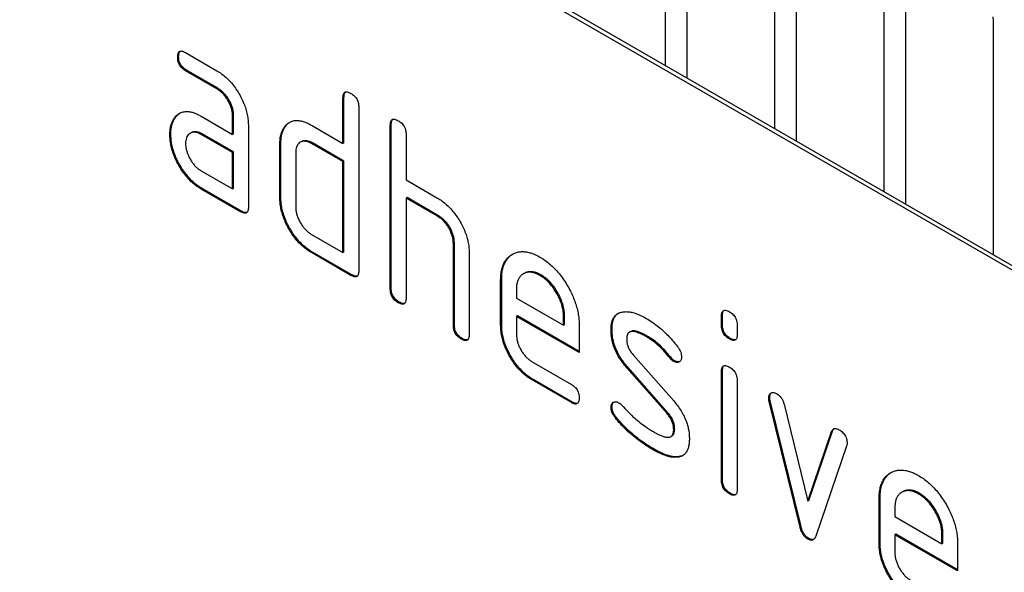
# Model space of a CAD drawing. Units: millimetres. Extents: x 75 to 2100, y 0 to 1460.
# Drawn here: x 753 to 788, y 242 to 262 of the extents above; entities that cross this region are included whole.
import ezdxf

# ---------------------------------------------------------------- set-up
doc = ezdxf.new("R2010")
doc.units = ezdxf.units.MM
doc.header["$LTSCALE"] = 5
doc.layers.get('0').update_dxf_attribs({"color": 1})
doc.layers.add('132350', color=7, linetype='Continuous')

# ---------------------------------------------------------------- blocks, each defined once
blk = doc.blocks.new('1037840-M_005_ISO_view')
for p, q in [((396.704, -112.707), (331.65, -75.153)), ((396.563, -112.789), (331.509, -75.234)), ((357.783, -90.239), (357.783, -81.971)), ((358.551, -82.414), (358.551, -90.682)), ((361.707, -92.504), (361.707, -84.237)), ((362.475, -84.68), (362.475, -92.947)), ((365.632, -94.77), (365.632, -86.502)), ((366.399, -86.945), (366.399, -95.213)), ((369.556, -97.035), (369.556, -88.768)), ((340.322, -89.917), (340.287, -89.937)), ((340.569, -89.773), (341.694, -90.422)), ((340.604, -90.406), (340.569, -90.426)), ((341.729, -91.055), (340.604, -90.406)), ((341.694, -91.076), (340.569, -90.426)), ((341.729, -91.055), (341.694, -91.076)), ((346.252, -91.38), (346.217, -91.4)), ((346.217, -93.033), (346.217, -91.4)), ((346.252, -93.013), (346.252, -91.38)), ((346.782, -91.727), (346.782, -97.606)), ((340.191, -92.123), (340.156, -92.143)), ((341.132, -92.058), (342.257, -92.707)), ((342.292, -92.034), (342.257, -92.054)), ((342.257, -92.707), (342.257, -92.054)), ((342.292, -92.687), (342.292, -92.034)), ((342.822, -92.381), (342.822, -95.32)), ((344.139, -92.442), (344.104, -92.463)), ((345.085, -92.38), (346.217, -93.033)), ((347.949, -92.36), (347.914, -92.38)), ((347.914, -98.259), (347.914, -92.38)), ((347.949, -98.239), (347.949, -92.36)), ((340.042, -92.694), (340.007, -92.715)), ((340.767, -92.652), (340.732, -92.672)), ((341.167, -92.691), (341.132, -92.711)), ((342.257, -93.36), (341.132, -92.711)), ((342.292, -93.34), (341.167, -92.691)), ((342.292, -92.687), (342.257, -92.707)), ((348.479, -92.707), (348.479, -94.34)), ((343.989, -93.013), (343.954, -93.034)), ((343.954, -94.993), (343.954, -93.034)), ((343.989, -94.973), (343.989, -93.013)), ((344.719, -92.973), (344.683, -92.993)), ((345.121, -93.013), (345.085, -93.034)), ((346.217, -93.687), (345.085, -93.034)), ((346.252, -93.666), (345.121, -93.013)), ((346.252, -93.013), (346.217, -93.033)), ((342.292, -93.34), (342.257, -93.36)), ((342.257, -94.667), (342.257, -93.36)), ((342.292, -94.646), (342.292, -93.34)), ((344.52, -93.36), (344.52, -95.32)), ((346.252, -93.666), (346.217, -93.687)), ((346.217, -96.953), (346.217, -93.687)), ((346.252, -96.932), (346.252, -93.666)), ((341.132, -94.017), (342.257, -94.667)), ((341.167, -94.65), (341.132, -94.671)), ((342.575, -95.463), (341.167, -94.65)), ((342.292, -94.646), (342.257, -94.667)), ((348.479, -94.34), (349.611, -94.993)), ((342.54, -95.483), (341.132, -94.671)), ((343.989, -94.973), (343.954, -94.993)), ((348.515, -94.973), (348.479, -94.993)), ((348.479, -94.993), (348.479, -98.586)), ((349.611, -95.646), (348.479, -94.993)), ((349.646, -95.626), (348.515, -94.973)), ((342.575, -95.463), (342.54, -95.483)), ((349.646, -95.626), (349.611, -95.646)), ((345.085, -96.3), (346.217, -96.953)), ((350.212, -96.605), (350.176, -96.626)), ((350.176, -99.565), (350.176, -96.626)), ((350.212, -99.545), (350.212, -96.605)), ((345.121, -96.933), (345.085, -96.953)), ((346.499, -97.769), (345.085, -96.953)), ((346.535, -97.749), (345.121, -96.933)), ((346.252, -96.932), (346.217, -96.953)), ((350.742, -96.928), (350.742, -99.892)), ((346.535, -97.749), (346.499, -97.769)), ((352.722, -97.694), (352.687, -97.715)), ((353.318, -97.753), (353.283, -97.773)), ((351.909, -97.912), (351.873, -97.932)), ((351.873, -99.565), (351.873, -97.932)), ((351.909, -99.545), (351.909, -97.912)), ((347.949, -98.239), (347.914, -98.259)), ((352.439, -98.26), (352.439, -98.585)), ((348.232, -98.729), (348.196, -98.749)), ((352.439, -98.585), (354.127, -99.56)), ((352.474, -99.218), (352.439, -99.239)), ((352.439, -99.239), (352.439, -99.892)), ((354.689, -100.538), (352.439, -99.239)), ((354.689, -100.497), (352.474, -99.218)), ((354.163, -99.214), (354.127, -99.235)), ((354.127, -99.56), (354.127, -99.235)), ((354.163, -99.539), (354.163, -99.214)), ((359.828, -99.216), (359.793, -99.236)), ((359.793, -99.56), (359.793, -99.236)), ((359.828, -99.54), (359.828, -99.216)), ((350.212, -99.545), (350.176, -99.565)), ((351.909, -99.545), (351.873, -99.565)), ((354.163, -99.539), (354.127, -99.56)), ((354.689, -99.558), (354.689, -100.538)), ((359.828, -99.54), (359.793, -99.56)), ((360.359, -99.563), (360.359, -99.887)), ((355.866, -99.703), (355.831, -99.724)), ((356.527, -99.787), (356.492, -99.807)), ((357.127, -99.945), (357.092, -99.965)), ((350.495, -100.035), (350.459, -100.055)), ((360.111, -100.028), (360.076, -100.049)), ((356.622, -100.615), (358.081, -102.275)), ((353.002, -100.87), (354.408, -101.681)), ((357.984, -100.72), (357.948, -100.741)), ((358.116, -100.836), (358.081, -100.857)), ((356.432, -101.065), (356.396, -101.086)), ((357.842, -102.728), (356.396, -101.086)), ((357.878, -102.708), (356.432, -101.065)), ((359.828, -101.2), (359.793, -101.221)), ((359.793, -105.118), (359.793, -101.221)), ((359.828, -105.098), (359.828, -101.2)), ((353.038, -101.503), (353.002, -101.523)), ((354.408, -102.335), (353.002, -101.523)), ((354.443, -102.314), (353.038, -101.503)), ((360.359, -101.547), (360.359, -105.445)), ((354.443, -102.314), (354.408, -102.335)), ((361.523, -102.151), (361.488, -102.171)), ((361.539, -102.268), (361.504, -102.289)), ((362.613, -106.804), (361.504, -102.289)), ((362.648, -106.784), (361.539, -102.268)), ((362.037, -102.389), (362.893, -105.867)), ((355.866, -102.483), (355.831, -102.503)), ((357.878, -102.708), (357.842, -102.728)), ((356.023, -102.865), (355.987, -102.885)), ((358.116, -103.292), (358.081, -103.312)), ((362.893, -105.867), (363.745, -103.376)), ((362.928, -105.846), (363.781, -103.355)), ((363.781, -103.355), (363.745, -103.376)), ((357.983, -103.551), (358.018, -103.53)), ((357.383, -104.011), (357.347, -104.032)), ((364.283, -103.893), (363.174, -107.123)), ((358.273, -104.273), (358.237, -104.293)), ((359.828, -105.098), (359.793, -105.118)), ((360.111, -105.586), (360.076, -105.607)), ((366.299, -105.532), (366.264, -105.552)), ((366.894, -105.59), (366.859, -105.611)), ((362.928, -105.846), (362.893, -105.867)), ((365.485, -105.749), (365.45, -105.77)), ((365.45, -107.403), (365.45, -105.77)), ((365.485, -107.382), (365.485, -105.749)), ((366.016, -106.098), (366.016, -106.423)), ((366.016, -106.423), (367.704, -107.397)), ((362.648, -106.784), (362.613, -106.804)), ((362.928, -107.213), (362.893, -107.233)), ((366.051, -107.056), (366.016, -107.076)), ((366.016, -107.076), (366.016, -107.729)), ((368.266, -108.375), (366.016, -107.076)), ((368.266, -108.334), (366.051, -107.056)), ((367.739, -107.052), (367.704, -107.072)), ((367.704, -107.397), (367.704, -107.072)), ((367.739, -107.377), (367.739, -107.052)), ((365.485, -107.382), (365.45, -107.403)), ((367.739, -107.377), (367.704, -107.397)), ((368.266, -107.395), (368.266, -108.375))]:
    blk.add_line(p, q)
at = {"flags": 128}
blk.add_lwpolyline([(369.556, -88.768), (369.552, -88.629), (369.538, -88.486)], dxfattribs=at)
for points, knots in [([(340.287, -89.937), (340.287, -89.912), (340.288, -89.863), (340.304, -89.8), (340.33, -89.747), (340.376, -89.719), (340.436, -89.717), (340.501, -89.736), (340.546, -89.761), (340.569, -89.773)], [0, 0, 0, 0, 0.140146, 0.280216, 0.419925, 0.560252, 0.706418, 0.853239, 1, 1, 1, 1]), ([(340.569, -90.426), (340.547, -90.413), (340.505, -90.385), (340.441, -90.335), (340.384, -90.267), (340.335, -90.187), (340.305, -90.101), (340.288, -90.015), (340.287, -89.963), (340.287, -89.937)], [0, 0, 0, 0, 0.140096, 0.280145, 0.420163, 0.559993, 0.706482, 0.853242, 1, 1, 1, 1]), ([(340.322, -89.917), (340.323, -89.892), (340.323, -89.842), (340.34, -89.781), (340.357, -89.736), (340.377, -89.726), (340.381, -89.723)], [0, 0, 0, 0, 0.305812, 0.611459, 0.916319, 1, 1, 1, 1]), ([(340.604, -90.406), (340.583, -90.392), (340.54, -90.365), (340.477, -90.314), (340.419, -90.247), (340.371, -90.167), (340.341, -90.08), (340.324, -89.995), (340.323, -89.943), (340.322, -89.917)], [0, 0, 0, 0, 0.140096, 0.280145, 0.420163, 0.559993, 0.706482, 0.853242, 1, 1, 1, 1]), ([(341.694, -90.422), (341.749, -90.456), (341.86, -90.524), (342.023, -90.66), (342.179, -90.817), (342.325, -90.996), (342.454, -91.191), (342.568, -91.393), (342.662, -91.597), (342.736, -91.8), (342.786, -92), (342.818, -92.197), (342.821, -92.319), (342.822, -92.381)], [0, 0, 0, 0, 0.093349, 0.186668, 0.279953, 0.373309, 0.466655, 0.559978, 0.647953, 0.735998, 0.823993, 0.911975, 1, 1, 1, 1]), ([(342.257, -92.054), (342.255, -92.015), (342.252, -91.936), (342.229, -91.81), (342.186, -91.681), (342.128, -91.553), (342.057, -91.431), (341.977, -91.319), (341.888, -91.219), (341.791, -91.137), (341.726, -91.096), (341.694, -91.076)], [0, 0, 0, 0, 0.112021, 0.223975, 0.335978, 0.44801, 0.559975, 0.670025, 0.780017, 0.889973, 1, 1, 1, 1]), ([(342.292, -92.034), (342.291, -91.994), (342.287, -91.916), (342.264, -91.79), (342.222, -91.66), (342.164, -91.532), (342.093, -91.411), (342.012, -91.298), (341.923, -91.198), (341.827, -91.117), (341.762, -91.076), (341.729, -91.055)], [0, 0, 0, 0, 0.112021, 0.223975, 0.335978, 0.44801, 0.559975, 0.670025, 0.780017, 0.889973, 1, 1, 1, 1]), ([(346.217, -91.4), (346.218, -91.376), (346.22, -91.328), (346.233, -91.262), (346.261, -91.212), (346.307, -91.182), (346.366, -91.181), (346.432, -91.2), (346.477, -91.225), (346.499, -91.237)], [0, 0, 0, 0, 0.140104, 0.280153, 0.42014, 0.56001, 0.706478, 0.853243, 1, 1, 1, 1]), ([(346.252, -91.38), (346.253, -91.356), (346.255, -91.307), (346.269, -91.243), (346.288, -91.201), (346.308, -91.189), (346.312, -91.187)], [0, 0, 0, 0, 0.304506, 0.608892, 0.913143, 1, 1, 1, 1]), ([(346.499, -91.237), (346.521, -91.25), (346.564, -91.275), (346.627, -91.33), (346.686, -91.395), (346.734, -91.476), (346.764, -91.563), (346.781, -91.648), (346.782, -91.701), (346.782, -91.727)], [0, 0, 0, 0, 0.140146, 0.280224, 0.419912, 0.560288, 0.706381, 0.853225, 1, 1, 1, 1]), ([(340.007, -92.715), (340.008, -92.672), (340.009, -92.588), (340.025, -92.469), (340.054, -92.354), (340.094, -92.241), (340.135, -92.176), (340.156, -92.143)], [0, 0, 0, 0, 0.186805, 0.373166, 0.56015, 0.779943, 1, 1, 1, 1]), ([(340.042, -92.694), (340.043, -92.652), (340.045, -92.568), (340.06, -92.449), (340.089, -92.334), (340.129, -92.221), (340.17, -92.155), (340.191, -92.123)], [0, 0, 0, 0, 0.186805, 0.373166, 0.56015, 0.779943, 1, 1, 1, 1]), ([(340.156, -92.143), (340.184, -92.105), (340.242, -92.029), (340.352, -91.947), (340.479, -91.896), (340.613, -91.883), (340.745, -91.899), (340.872, -91.933), (341.001, -91.987), (341.088, -92.034), (341.132, -92.058)], [0, 0, 0, 0, 0.139998, 0.27999, 0.419973, 0.559894, 0.669936, 0.779974, 0.889961, 1, 1, 1, 1]), ([(340.191, -92.123), (340.219, -92.084), (340.272, -92.013), (340.341, -91.966), (340.372, -91.945)], [0, 0, 0, 0, 0.544622, 1, 1, 1, 1]), ([(347.914, -92.38), (347.915, -92.356), (347.917, -92.308), (347.93, -92.242), (347.958, -92.192), (348.004, -92.161), (348.063, -92.161), (348.129, -92.179), (348.174, -92.204), (348.196, -92.217)], [0, 0, 0, 0, 0.140104, 0.280153, 0.42014, 0.56001, 0.706478, 0.853243, 1, 1, 1, 1]), ([(347.949, -92.36), (347.95, -92.335), (347.952, -92.287), (347.966, -92.223), (347.985, -92.18), (348.005, -92.169), (348.009, -92.167)], [0, 0, 0, 0, 0.304506, 0.608892, 0.913143, 1, 1, 1, 1]), ([(343.954, -93.034), (343.955, -92.991), (343.957, -92.907), (343.972, -92.788), (344.001, -92.673), (344.043, -92.561), (344.084, -92.496), (344.104, -92.463)], [0, 0, 0, 0, 0.186786, 0.373193, 0.560131, 0.779966, 1, 1, 1, 1]), ([(343.989, -93.013), (343.99, -92.971), (343.992, -92.886), (344.007, -92.768), (344.036, -92.653), (344.078, -92.541), (344.119, -92.475), (344.139, -92.442)], [0, 0, 0, 0, 0.186786, 0.373193, 0.560131, 0.779966, 1, 1, 1, 1]), ([(344.104, -92.463), (344.133, -92.425), (344.192, -92.35), (344.302, -92.267), (344.429, -92.216), (344.564, -92.203), (344.697, -92.221), (344.824, -92.254), (344.954, -92.309), (345.042, -92.357), (345.085, -92.38)], [0, 0, 0, 0, 0.140002, 0.279986, 0.419984, 0.55988, 0.669943, 0.779965, 0.889963, 1, 1, 1, 1]), ([(344.139, -92.442), (344.168, -92.404), (344.222, -92.334), (344.291, -92.287), (344.322, -92.265)], [0, 0, 0, 0, 0.544636, 1, 1, 1, 1]), ([(348.196, -92.217), (348.218, -92.229), (348.261, -92.255), (348.324, -92.31), (348.383, -92.375), (348.431, -92.456), (348.461, -92.542), (348.478, -92.628), (348.479, -92.68), (348.479, -92.707)], [0, 0, 0, 0, 0.1401462, 0.2802244, 0.4199115, 0.5602884, 0.7063814, 0.8532253, 1, 1, 1, 1]), ([(341.132, -94.671), (341.076, -94.636), (340.966, -94.568), (340.802, -94.435), (340.646, -94.277), (340.502, -94.098), (340.37, -93.904), (340.26, -93.701), (340.164, -93.498), (340.093, -93.295), (340.041, -93.094), (340.012, -92.898), (340.008, -92.776), (340.007, -92.715)], [0, 0, 0, 0, 0.09333, 0.186681, 0.28002, 0.373316, 0.466631, 0.559976, 0.647969, 0.735969, 0.823963, 0.911991, 1, 1, 1, 1]), ([(341.167, -94.65), (341.112, -94.616), (341.001, -94.548), (340.838, -94.415), (340.682, -94.256), (340.537, -94.077), (340.406, -93.883), (340.295, -93.681), (340.199, -93.477), (340.129, -93.274), (340.076, -93.073), (340.047, -92.878), (340.044, -92.756), (340.042, -92.694)], [0, 0, 0, 0, 0.09333, 0.186681, 0.28002, 0.373316, 0.466631, 0.559976, 0.647969, 0.735969, 0.823963, 0.911991, 1, 1, 1, 1]), ([(341.132, -92.711), (341.099, -92.693), (341.032, -92.659), (340.935, -92.632), (340.845, -92.631), (340.765, -92.652), (340.695, -92.693), (340.638, -92.754), (340.597, -92.833), (340.573, -92.929), (340.57, -93.002), (340.569, -93.039)], [0, 0, 0, 0, 0.112032, 0.223949, 0.335998, 0.447967, 0.560034, 0.669961, 0.780076, 0.889943, 1, 1, 1, 1]), ([(341.167, -92.691), (341.134, -92.673), (341.068, -92.638), (340.971, -92.611), (340.881, -92.611), (340.813, -92.626), (340.78, -92.647), (340.769, -92.654)], [0, 0, 0, 0, 0.223715, 0.447199, 0.670949, 0.894537, 1, 1, 1, 1]), ([(340.569, -93.039), (340.57, -93.078), (340.573, -93.156), (340.599, -93.283), (340.643, -93.412), (340.701, -93.539), (340.77, -93.66), (340.851, -93.773), (340.939, -93.872), (341.034, -93.956), (341.099, -93.997), (341.132, -94.017)], [0, 0, 0, 0, 0.112036, 0.223932, 0.336005, 0.447951, 0.560042, 0.669956, 0.78008, 0.889952, 1, 1, 1, 1]), ([(345.085, -93.034), (345.052, -93.016), (344.985, -92.981), (344.888, -92.954), (344.798, -92.952), (344.716, -92.972), (344.646, -93.013), (344.589, -93.074), (344.548, -93.153), (344.524, -93.249), (344.521, -93.323), (344.52, -93.36)], [0, 0, 0, 0, 0.112044, 0.223933, 0.336017, 0.447954, 0.560043, 0.66996, 0.780076, 0.889944, 1, 1, 1, 1]), ([(345.121, -93.013), (345.087, -92.996), (345.021, -92.96), (344.923, -92.934), (344.834, -92.932), (344.765, -92.946), (344.731, -92.968), (344.72, -92.975)], [0, 0, 0, 0, 0.223393, 0.446478, 0.66995, 0.893132, 1, 1, 1, 1]), ([(345.085, -96.953), (345.03, -96.919), (344.919, -96.85), (344.755, -96.717), (344.598, -96.559), (344.453, -96.38), (344.321, -96.185), (344.208, -95.983), (344.113, -95.779), (344.041, -95.575), (343.989, -95.374), (343.959, -95.178), (343.956, -95.055), (343.954, -94.993)], [0, 0, 0, 0, 0.093334, 0.186681, 0.280027, 0.373314, 0.466633, 0.559982, 0.648003, 0.735961, 0.823962, 0.911992, 1, 1, 1, 1]), ([(345.121, -96.933), (345.065, -96.898), (344.954, -96.83), (344.79, -96.696), (344.633, -96.539), (344.488, -96.359), (344.357, -96.165), (344.243, -95.963), (344.149, -95.758), (344.076, -95.555), (344.024, -95.353), (343.994, -95.157), (343.991, -95.034), (343.989, -94.973)], [0, 0, 0, 0, 0.093334, 0.186681, 0.280027, 0.373314, 0.466633, 0.559982, 0.648003, 0.735961, 0.823962, 0.911992, 1, 1, 1, 1]), ([(349.611, -94.993), (349.666, -95.027), (349.775, -95.094), (349.937, -95.227), (350.091, -95.383), (350.236, -95.559), (350.365, -95.751), (350.48, -95.949), (350.575, -96.151), (350.651, -96.351), (350.704, -96.551), (350.737, -96.746), (350.74, -96.867), (350.742, -96.928)], [0, 0, 0, 0, 0.093336, 0.186676, 0.279977, 0.37332, 0.466652, 0.560001, 0.64801, 0.735993, 0.823995, 0.911984, 1, 1, 1, 1]), ([(342.822, -95.32), (342.822, -95.345), (342.821, -95.394), (342.806, -95.457), (342.779, -95.509), (342.732, -95.537), (342.673, -95.54), (342.607, -95.519), (342.562, -95.495), (342.54, -95.483)], [0, 0, 0, 0, 0.140112, 0.280181, 0.420084, 0.559952, 0.706555, 0.853231, 1, 1, 1, 1]), ([(344.52, -95.32), (344.521, -95.359), (344.524, -95.437), (344.551, -95.564), (344.594, -95.693), (344.653, -95.821), (344.723, -95.942), (344.804, -96.054), (344.892, -96.154), (344.987, -96.238), (345.053, -96.279), (345.085, -96.3)], [0, 0, 0, 0, 0.112037, 0.223927, 0.336015, 0.447942, 0.560043, 0.669967, 0.780075, 0.889954, 1, 1, 1, 1]), ([(342.764, -95.513), (342.745, -95.515), (342.708, -95.52), (342.642, -95.498), (342.597, -95.475), (342.575, -95.463)], [0, 0, 0, 0, 0.323399, 0.661592, 1, 1, 1, 1]), ([(350.176, -96.626), (350.175, -96.586), (350.172, -96.508), (350.148, -96.381), (350.105, -96.251), (350.047, -96.123), (349.976, -96.001), (349.895, -95.889), (349.805, -95.789), (349.709, -95.708), (349.643, -95.667), (349.611, -95.646)], [0, 0, 0, 0, 0.1120198, 0.2239729, 0.3359773, 0.4480002, 0.5599818, 0.6700102, 0.7800234, 0.8899746, 1, 1, 1, 1]), ([(350.212, -96.605), (350.21, -96.566), (350.207, -96.487), (350.184, -96.361), (350.141, -96.231), (350.082, -96.103), (350.011, -95.981), (349.93, -95.868), (349.841, -95.769), (349.744, -95.688), (349.679, -95.646), (349.646, -95.626)], [0, 0, 0, 0, 0.1120198, 0.2239729, 0.3359773, 0.4480002, 0.5599818, 0.6700102, 0.7800234, 0.8899746, 1, 1, 1, 1]), ([(351.873, -97.932), (351.875, -97.865), (351.878, -97.73), (351.911, -97.546), (351.964, -97.38), (352.041, -97.239), (352.137, -97.121), (352.252, -97.031), (352.377, -96.966), (352.511, -96.925), (352.652, -96.911), (352.802, -96.924), (352.958, -96.961), (353.12, -97.024), (353.228, -97.083), (353.283, -97.113)], [0, 0, 0, 0, 0.080005, 0.159993, 0.239999, 0.319987, 0.399976, 0.479974, 0.55998, 0.633317, 0.706649, 0.779989, 0.853318, 0.926659, 1, 1, 1, 1]), ([(351.909, -97.912), (351.91, -97.844), (351.914, -97.709), (351.946, -97.525), (351.999, -97.36), (352.076, -97.219), (352.173, -97.102), (352.257, -97.03), (352.311, -97.003), (352.322, -96.998)], [0, 0, 0, 0, 0.160047, 0.32006, 0.480109, 0.640122, 0.800137, 0.960169, 1, 1, 1, 1]), ([(353.283, -97.113), (353.342, -97.149), (353.461, -97.221), (353.636, -97.36), (353.807, -97.518), (353.968, -97.699), (354.118, -97.897), (354.253, -98.109), (354.373, -98.323), (354.472, -98.537), (354.554, -98.748), (354.616, -98.959), (354.66, -99.166), (354.685, -99.367), (354.688, -99.494), (354.689, -99.558)], [0, 0, 0, 0, 0.080005, 0.159994, 0.240004, 0.319993, 0.399966, 0.479973, 0.559977, 0.633318, 0.706635, 0.779994, 0.853307, 0.92666, 1, 1, 1, 1]), ([(346.782, -97.606), (346.782, -97.631), (346.781, -97.68), (346.766, -97.743), (346.738, -97.795), (346.692, -97.823), (346.633, -97.826), (346.567, -97.804), (346.522, -97.781), (346.499, -97.769)], [0, 0, 0, 0, 0.140112, 0.280181, 0.420084, 0.559952, 0.706555, 0.853231, 1, 1, 1, 1]), ([(346.724, -97.799), (346.705, -97.801), (346.668, -97.806), (346.602, -97.784), (346.557, -97.761), (346.535, -97.749)], [0, 0, 0, 0, 0.323399, 0.661592, 1, 1, 1, 1]), ([(353.283, -97.773), (353.233, -97.747), (353.134, -97.695), (352.989, -97.656), (352.855, -97.652), (352.734, -97.685), (352.637, -97.742), (352.561, -97.816), (352.506, -97.904), (352.465, -98.007), (352.444, -98.129), (352.441, -98.216), (352.439, -98.26)], [0, 0, 0, 0, 0.112018, 0.223888, 0.335962, 0.447851, 0.559938, 0.647904, 0.735934, 0.824076, 0.911916, 1, 1, 1, 1]), ([(353.318, -97.753), (353.268, -97.727), (353.169, -97.675), (353.025, -97.635), (352.891, -97.633), (352.79, -97.655), (352.74, -97.687), (352.724, -97.697)], [0, 0, 0, 0, 0.224348, 0.448397, 0.672855, 0.896944, 1, 1, 1, 1]), ([(354.127, -99.235), (354.125, -99.186), (354.122, -99.089), (354.098, -98.934), (354.052, -98.774), (353.99, -98.613), (353.912, -98.457), (353.824, -98.308), (353.728, -98.171), (353.625, -98.048), (353.515, -97.937), (353.399, -97.847), (353.322, -97.798), (353.283, -97.773)], [0, 0, 0, 0, 0.0933865, 0.1865464, 0.2800029, 0.3733079, 0.4666111, 0.5600291, 0.6479696, 0.7359853, 0.8241217, 0.9119265, 1, 1, 1, 1]), ([(354.163, -99.214), (354.161, -99.166), (354.157, -99.068), (354.133, -98.913), (354.087, -98.753), (354.025, -98.593), (353.947, -98.436), (353.86, -98.288), (353.764, -98.15), (353.66, -98.027), (353.55, -97.917), (353.435, -97.826), (353.357, -97.777), (353.318, -97.753)], [0, 0, 0, 0, 0.0933865, 0.1865464, 0.2800029, 0.3733079, 0.4666111, 0.5600291, 0.6479696, 0.7359853, 0.8241217, 0.9119265, 1, 1, 1, 1]), ([(348.196, -98.749), (348.175, -98.735), (348.132, -98.708), (348.069, -98.657), (348.011, -98.59), (347.963, -98.51), (347.931, -98.423), (347.917, -98.339), (347.915, -98.286), (347.914, -98.259)], [0, 0, 0, 0, 0.140099, 0.280141, 0.420341, 0.559666, 0.706626, 0.853219, 1, 1, 1, 1]), ([(348.232, -98.729), (348.21, -98.715), (348.168, -98.688), (348.104, -98.637), (348.047, -98.569), (347.998, -98.489), (347.967, -98.403), (347.952, -98.318), (347.95, -98.265), (347.949, -98.239)], [0, 0, 0, 0, 0.140099, 0.280141, 0.420341, 0.559666, 0.706626, 0.853219, 1, 1, 1, 1]), ([(348.479, -98.586), (348.479, -98.61), (348.478, -98.659), (348.463, -98.723), (348.435, -98.775), (348.389, -98.803), (348.33, -98.805), (348.264, -98.784), (348.219, -98.761), (348.196, -98.749)], [0, 0, 0, 0, 0.140112, 0.280181, 0.420084, 0.559952, 0.706555, 0.853231, 1, 1, 1, 1]), ([(348.421, -98.778), (348.402, -98.781), (348.365, -98.786), (348.299, -98.763), (348.254, -98.74), (348.232, -98.729)], [0, 0, 0, 0, 0.323399, 0.661592, 1, 1, 1, 1]), ([(355.831, -99.724), (355.832, -99.676), (355.834, -99.581), (355.858, -99.452), (355.896, -99.337), (355.954, -99.239), (356.031, -99.163), (356.124, -99.109), (356.195, -99.092), (356.231, -99.083)], [0, 0, 0, 0, 0.140021, 0.280026, 0.420083, 0.559937, 0.706698, 0.853314, 1, 1, 1, 1]), ([(355.866, -99.703), (355.867, -99.656), (355.87, -99.561), (355.893, -99.432), (355.931, -99.316), (355.99, -99.219), (356.052, -99.153), (356.099, -99.128), (356.114, -99.12)], [0, 0, 0, 0, 0.179878, 0.359735, 0.53966, 0.719324, 0.90786, 1, 1, 1, 1]), ([(356.231, -99.083), (356.279, -99.077), (356.375, -99.064), (356.532, -99.081), (356.706, -99.128), (356.893, -99.202), (357.026, -99.275), (357.092, -99.312)], [0, 0, 0, 0, 0.18679, 0.373138, 0.560195, 0.779923, 1, 1, 1, 1]), ([(359.793, -99.236), (359.794, -99.212), (359.796, -99.165), (359.809, -99.098), (359.839, -99.049), (359.883, -99.019), (359.943, -99.019), (360.009, -99.037), (360.053, -99.062), (360.076, -99.075)], [0, 0, 0, 0, 0.140096, 0.280145, 0.420163, 0.559993, 0.706482, 0.853242, 1, 1, 1, 1]), ([(359.828, -99.216), (359.829, -99.192), (359.832, -99.144), (359.845, -99.079), (359.865, -99.038), (359.884, -99.027), (359.889, -99.024)], [0, 0, 0, 0, 0.305129, 0.610159, 0.915119, 1, 1, 1, 1]), ([(360.076, -99.075), (360.097, -99.087), (360.14, -99.113), (360.203, -99.167), (360.262, -99.232), (360.309, -99.313), (360.341, -99.399), (360.357, -99.484), (360.358, -99.537), (360.359, -99.563)], [0, 0, 0, 0, 0.140146, 0.280216, 0.419925, 0.560252, 0.706418, 0.853239, 1, 1, 1, 1]), ([(350.459, -100.055), (350.438, -100.042), (350.395, -100.015), (350.332, -99.963), (350.274, -99.896), (350.226, -99.816), (350.194, -99.73), (350.18, -99.645), (350.177, -99.592), (350.176, -99.565)], [0, 0, 0, 0, 0.140099, 0.280141, 0.420341, 0.559666, 0.706626, 0.853219, 1, 1, 1, 1]), ([(350.495, -100.035), (350.473, -100.021), (350.431, -99.994), (350.367, -99.943), (350.309, -99.876), (350.261, -99.796), (350.23, -99.709), (350.215, -99.624), (350.213, -99.571), (350.212, -99.545)], [0, 0, 0, 0, 0.140099, 0.280141, 0.420341, 0.559666, 0.706626, 0.853219, 1, 1, 1, 1]), ([(353.002, -101.523), (352.947, -101.489), (352.836, -101.421), (352.672, -101.287), (352.516, -101.129), (352.371, -100.95), (352.24, -100.755), (352.127, -100.554), (352.032, -100.349), (351.96, -100.146), (351.908, -99.945), (351.878, -99.749), (351.875, -99.627), (351.873, -99.565)], [0, 0, 0, 0, 0.093329, 0.18668, 0.28003, 0.373314, 0.466632, 0.559982, 0.648003, 0.735962, 0.823962, 0.911992, 1, 1, 1, 1]), ([(353.038, -101.503), (352.982, -101.469), (352.871, -101.4), (352.708, -101.267), (352.552, -101.109), (352.406, -100.93), (352.275, -100.735), (352.162, -100.533), (352.068, -100.329), (351.995, -100.126), (351.943, -99.925), (351.914, -99.729), (351.91, -99.606), (351.909, -99.545)], [0, 0, 0, 0, 0.093329, 0.18668, 0.28003, 0.373314, 0.466632, 0.559982, 0.648003, 0.735962, 0.823962, 0.911992, 1, 1, 1, 1]), ([(357.092, -99.312), (357.166, -99.356), (357.312, -99.445), (357.53, -99.609), (357.729, -99.78), (357.907, -99.957), (358.064, -100.131), (358.163, -100.257), (358.212, -100.32)], [0, 0, 0, 0, 0.1866848, 0.3733155, 0.5599496, 0.7066524, 0.8533173, 1, 1, 1, 1]), ([(360.076, -100.049), (360.054, -100.036), (360.012, -100.01), (359.949, -99.956), (359.89, -99.891), (359.843, -99.81), (359.811, -99.724), (359.796, -99.639), (359.794, -99.587), (359.793, -99.56)], [0, 0, 0, 0, 0.140112, 0.280177, 0.420096, 0.55992, 0.706591, 0.85323, 1, 1, 1, 1]), ([(360.111, -100.028), (360.09, -100.015), (360.047, -99.99), (359.984, -99.936), (359.926, -99.871), (359.878, -99.79), (359.846, -99.704), (359.832, -99.619), (359.83, -99.566), (359.828, -99.54)], [0, 0, 0, 0, 0.140112, 0.280177, 0.420096, 0.55992, 0.706591, 0.85323, 1, 1, 1, 1]), ([(350.742, -99.892), (350.742, -99.916), (350.741, -99.966), (350.725, -100.029), (350.698, -100.081), (350.652, -100.109), (350.593, -100.112), (350.526, -100.09), (350.482, -100.067), (350.459, -100.055)], [0, 0, 0, 0, 0.140112, 0.280181, 0.420084, 0.559952, 0.706555, 0.853231, 1, 1, 1, 1]), ([(352.439, -99.892), (352.441, -99.931), (352.443, -100.009), (352.47, -100.136), (352.513, -100.264), (352.571, -100.391), (352.641, -100.513), (352.721, -100.625), (352.81, -100.725), (352.905, -100.809), (352.97, -100.85), (353.002, -100.87)], [0, 0, 0, 0, 0.1120358, 0.2239323, 0.3360051, 0.4479515, 0.5600418, 0.6699564, 0.7800798, 0.8899515, 1, 1, 1, 1]), ([(356.396, -101.086), (356.35, -101.03), (356.257, -100.92), (356.131, -100.737), (356.022, -100.542), (355.942, -100.353), (355.887, -100.179), (355.853, -100.021), (355.834, -99.869), (355.832, -99.772), (355.831, -99.724)], [0, 0, 0, 0, 0.140003, 0.279999, 0.419944, 0.559917, 0.669915, 0.779979, 0.889956, 1, 1, 1, 1]), ([(356.432, -101.065), (356.385, -101.01), (356.292, -100.9), (356.166, -100.717), (356.057, -100.521), (355.977, -100.333), (355.922, -100.158), (355.888, -100.001), (355.87, -99.848), (355.867, -99.752), (355.866, -99.703)], [0, 0, 0, 0, 0.140003, 0.279999, 0.419944, 0.559917, 0.669915, 0.779979, 0.889956, 1, 1, 1, 1]), ([(357.092, -99.965), (357.054, -99.944), (356.977, -99.901), (356.863, -99.846), (356.75, -99.805), (356.651, -99.782), (356.571, -99.781), (356.508, -99.795), (356.455, -99.83), (356.417, -99.886), (356.397, -99.961), (356.394, -100.018), (356.393, -100.047)], [0, 0, 0, 0, 0.124995, 0.249879, 0.374914, 0.49983, 0.583194, 0.666608, 0.749913, 0.833375, 0.91658, 1, 1, 1, 1]), ([(357.127, -99.945), (357.089, -99.923), (357.013, -99.88), (356.898, -99.826), (356.785, -99.784), (356.687, -99.761), (356.607, -99.761), (356.556, -99.769), (356.534, -99.785), (356.528, -99.789)], [0, 0, 0, 0, 0.180416, 0.360672, 0.541145, 0.721447, 0.841773, 0.962171, 1, 1, 1, 1]), ([(357.984, -100.72), (357.934, -100.661), (357.836, -100.541), (357.682, -100.374), (357.511, -100.215), (357.326, -100.068), (357.194, -99.986), (357.127, -99.945)], [0, 0, 0, 0, 0.186727, 0.373249, 0.560093, 0.779983, 1, 1, 1, 1]), ([(360.359, -99.887), (360.358, -99.911), (360.357, -99.96), (360.342, -100.024), (360.315, -100.075), (360.268, -100.104), (360.209, -100.104), (360.143, -100.086), (360.098, -100.061), (360.076, -100.049)], [0, 0, 0, 0, 0.140124, 0.280212, 0.419929, 0.560269, 0.706388, 0.853224, 1, 1, 1, 1]), ([(350.683, -100.084), (350.665, -100.087), (350.628, -100.092), (350.562, -100.07), (350.517, -100.046), (350.495, -100.035)], [0, 0, 0, 0, 0.323399, 0.661592, 1, 1, 1, 1]), ([(356.393, -100.047), (356.394, -100.081), (356.396, -100.15), (356.419, -100.262), (356.464, -100.382), (356.532, -100.505), (356.592, -100.579), (356.622, -100.615)], [0, 0, 0, 0, 0.187202, 0.372886, 0.560502, 0.779748, 1, 1, 1, 1]), ([(357.948, -100.741), (357.899, -100.681), (357.801, -100.562), (357.646, -100.395), (357.476, -100.235), (357.29, -100.088), (357.158, -100.006), (357.092, -99.965)], [0, 0, 0, 0, 0.186727, 0.373249, 0.560093, 0.779983, 1, 1, 1, 1]), ([(360.3, -100.079), (360.281, -100.081), (360.244, -100.085), (360.178, -100.065), (360.134, -100.041), (360.111, -100.028)], [0, 0, 0, 0, 0.322768, 0.661453, 1, 1, 1, 1]), ([(358.212, -100.32), (358.235, -100.352), (358.282, -100.417), (358.331, -100.519), (358.357, -100.614), (358.36, -100.667), (358.361, -100.693)], [0, 0, 0, 0, 0.2799946, 0.5599387, 0.7797818, 1, 1, 1, 1]), ([(358.081, -100.857), (358.068, -100.848), (358.042, -100.832), (357.996, -100.796), (357.966, -100.762), (357.948, -100.741)], [0, 0, 0, 0, 0.282051, 0.559813, 1, 1, 1, 1]), ([(358.116, -100.836), (358.103, -100.828), (358.077, -100.811), (358.032, -100.776), (358.002, -100.741), (357.984, -100.72)], [0, 0, 0, 0, 0.282051, 0.559813, 1, 1, 1, 1]), ([(358.361, -100.693), (358.36, -100.716), (358.358, -100.763), (358.338, -100.819), (358.303, -100.858), (358.26, -100.887), (358.207, -100.897), (358.146, -100.89), (358.102, -100.868), (358.081, -100.857)], [0, 0, 0, 0, 0.140033, 0.279968, 0.42002, 0.560155, 0.706569, 0.853426, 1, 1, 1, 1]), ([(358.289, -100.864), (358.274, -100.869), (358.241, -100.878), (358.181, -100.869), (358.138, -100.847), (358.116, -100.836)], [0, 0, 0, 0, 0.311708, 0.656186, 1, 1, 1, 1]), ([(359.793, -101.221), (359.794, -101.197), (359.796, -101.149), (359.809, -101.083), (359.839, -101.034), (359.883, -101.004), (359.943, -101.004), (360.009, -101.022), (360.053, -101.047), (360.076, -101.059)], [0, 0, 0, 0, 0.140096, 0.280145, 0.420163, 0.559993, 0.706482, 0.853242, 1, 1, 1, 1]), ([(359.828, -101.2), (359.829, -101.176), (359.832, -101.128), (359.845, -101.064), (359.865, -101.022), (359.884, -101.011), (359.889, -101.009)], [0, 0, 0, 0, 0.305129, 0.610159, 0.915119, 1, 1, 1, 1]), ([(360.076, -101.059), (360.097, -101.072), (360.14, -101.097), (360.203, -101.152), (360.262, -101.216), (360.309, -101.297), (360.341, -101.383), (360.357, -101.469), (360.358, -101.521), (360.359, -101.547)], [0, 0, 0, 0, 0.140146, 0.280216, 0.419925, 0.560252, 0.706418, 0.853239, 1, 1, 1, 1]), ([(354.408, -101.681), (354.429, -101.694), (354.472, -101.72), (354.535, -101.774), (354.593, -101.84), (354.641, -101.92), (354.671, -102.007), (354.688, -102.092), (354.689, -102.144), (354.689, -102.171)], [0, 0, 0, 0, 0.140124, 0.280212, 0.419929, 0.560269, 0.706388, 0.853224, 1, 1, 1, 1]), ([(361.488, -102.171), (361.489, -102.148), (361.491, -102.102), (361.511, -102.046), (361.545, -102.006), (361.589, -101.98), (361.642, -101.969), (361.703, -101.978), (361.746, -102), (361.768, -102.011)], [0, 0, 0, 0, 0.140043, 0.279939, 0.420162, 0.559884, 0.706844, 0.853298, 1, 1, 1, 1]), ([(361.523, -102.151), (361.524, -102.128), (361.526, -102.082), (361.547, -102.026), (361.57, -101.994), (361.588, -101.984), (361.591, -101.982)], [0, 0, 0, 0, 0.31121, 0.622095, 0.933705, 1, 1, 1, 1]), ([(361.768, -102.011), (361.79, -102.026), (361.834, -102.055), (361.899, -102.113), (361.96, -102.192), (362.008, -102.288), (362.027, -102.356), (362.037, -102.389)], [0, 0, 0, 0, 0.187027, 0.373079, 0.560375, 0.779769, 1, 1, 1, 1]), ([(354.689, -102.171), (354.689, -102.195), (354.688, -102.244), (354.673, -102.307), (354.646, -102.36), (354.599, -102.387), (354.541, -102.391), (354.475, -102.369), (354.43, -102.346), (354.408, -102.335)], [0, 0, 0, 0, 0.140112, 0.280177, 0.420096, 0.55992, 0.706591, 0.85323, 1, 1, 1, 1]), ([(354.631, -102.363), (354.613, -102.366), (354.576, -102.372), (354.51, -102.349), (354.465, -102.326), (354.443, -102.314)], [0, 0, 0, 0, 0.322053, 0.660876, 1, 1, 1, 1]), ([(355.831, -102.503), (355.832, -102.48), (355.834, -102.434), (355.854, -102.377), (355.889, -102.337), (355.932, -102.31), (355.985, -102.299), (356.046, -102.308), (356.089, -102.33), (356.111, -102.341)], [0, 0, 0, 0, 0.140037, 0.279947, 0.420103, 0.559963, 0.706806, 0.853311, 1, 1, 1, 1]), ([(355.866, -102.483), (355.867, -102.459), (355.869, -102.413), (355.89, -102.357), (355.914, -102.325), (355.932, -102.315), (355.936, -102.313)], [0, 0, 0, 0, 0.3080393, 0.6157978, 0.9240967, 1, 1, 1, 1]), ([(356.111, -102.341), (356.132, -102.354), (356.169, -102.378), (356.203, -102.412), (356.218, -102.428)], [0, 0, 0, 0, 0.559329, 1, 1, 1, 1]), ([(356.218, -102.428), (356.293, -102.506), (356.425, -102.645), (356.56, -102.78), (356.619, -102.84)], [0, 0, 0, 0, 0.559988, 1, 1, 1, 1]), ([(358.081, -102.275), (358.127, -102.331), (358.219, -102.441), (358.345, -102.624), (358.453, -102.819), (358.534, -103.007), (358.586, -103.181), (358.621, -103.338), (358.639, -103.49), (358.641, -103.587), (358.643, -103.635)], [0, 0, 0, 0, 0.140008, 0.279982, 0.419999, 0.559869, 0.669929, 0.77997, 0.889955, 1, 1, 1, 1]), ([(361.504, -102.289), (361.499, -102.266), (361.49, -102.226), (361.488, -102.188), (361.488, -102.171)], [0, 0, 0, 0, 0.559826, 1, 1, 1, 1]), ([(361.539, -102.268), (361.534, -102.246), (361.525, -102.205), (361.524, -102.168), (361.523, -102.151)], [0, 0, 0, 0, 0.559826, 1, 1, 1, 1]), ([(355.987, -102.885), (355.963, -102.852), (355.914, -102.787), (355.863, -102.683), (355.835, -102.585), (355.832, -102.53), (355.831, -102.503)], [0, 0, 0, 0, 0.279967, 0.559988, 0.779693, 1, 1, 1, 1]), ([(356.023, -102.865), (355.998, -102.832), (355.949, -102.767), (355.898, -102.662), (355.871, -102.565), (355.868, -102.51), (355.866, -102.483)], [0, 0, 0, 0, 0.279967, 0.559988, 0.779693, 1, 1, 1, 1]), ([(358.081, -103.312), (358.079, -103.276), (358.076, -103.205), (358.053, -103.091), (358.007, -102.967), (357.935, -102.841), (357.873, -102.766), (357.842, -102.728)], [0, 0, 0, 0, 0.1870108, 0.3730471, 0.5603751, 0.7798204, 1, 1, 1, 1]), ([(358.116, -103.292), (358.114, -103.256), (358.111, -103.185), (358.088, -103.07), (358.042, -102.946), (357.971, -102.82), (357.909, -102.745), (357.878, -102.708)], [0, 0, 0, 0, 0.1870108, 0.3730471, 0.5603751, 0.7798204, 1, 1, 1, 1]), ([(357.347, -104.032), (357.259, -103.979), (357.084, -103.874), (356.822, -103.689), (356.581, -103.498), (356.364, -103.299), (356.17, -103.103), (356.048, -102.958), (355.987, -102.885)], [0, 0, 0, 0, 0.186666, 0.373352, 0.559999, 0.706653, 0.853356, 1, 1, 1, 1]), ([(357.383, -104.011), (357.295, -103.959), (357.119, -103.853), (356.857, -103.669), (356.616, -103.478), (356.4, -103.278), (356.206, -103.082), (356.084, -102.937), (356.023, -102.865)], [0, 0, 0, 0, 0.186666, 0.373352, 0.559999, 0.706653, 0.853356, 1, 1, 1, 1]), ([(356.619, -102.84), (356.687, -102.898), (356.824, -103.016), (357.018, -103.165), (357.199, -103.289), (357.309, -103.355), (357.365, -103.389)], [0, 0, 0, 0, 0.279994, 0.559998, 0.779988, 1, 1, 1, 1]), ([(357.365, -103.389), (357.404, -103.41), (357.482, -103.454), (357.599, -103.51), (357.714, -103.553), (357.814, -103.578), (357.897, -103.579), (357.961, -103.565), (358.016, -103.532), (358.056, -103.476), (358.076, -103.399), (358.079, -103.341), (358.081, -103.312)], [0, 0, 0, 0, 0.124997, 0.249876, 0.374926, 0.499827, 0.583197, 0.666592, 0.749942, 0.833348, 0.916592, 1, 1, 1, 1]), ([(358.017, -103.528), (358.028, -103.522), (358.058, -103.505), (358.091, -103.455), (358.112, -103.379), (358.115, -103.321), (358.116, -103.292)], [0, 0, 0, 0, 0.166255, 0.444347, 0.7219, 1, 1, 1, 1]), ([(363.745, -103.376), (363.753, -103.356), (363.769, -103.318), (363.808, -103.276), (363.864, -103.258), (363.936, -103.268), (363.988, -103.295), (364.014, -103.308)], [0, 0, 0, 0, 0.187145, 0.373053, 0.560411, 0.779858, 1, 1, 1, 1]), ([(363.781, -103.355), (363.788, -103.335), (363.801, -103.302), (363.824, -103.281), (363.833, -103.272)], [0, 0, 0, 0, 0.59587, 1, 1, 1, 1]), ([(364.014, -103.308), (364.036, -103.321), (364.078, -103.346), (364.141, -103.4), (364.2, -103.464), (364.249, -103.544), (364.281, -103.631), (364.296, -103.715), (364.298, -103.768), (364.3, -103.795)], [0, 0, 0, 0, 0.14013, 0.280185, 0.420192, 0.559856, 0.706605, 0.853226, 1, 1, 1, 1]), ([(358.643, -103.635), (358.642, -103.684), (358.639, -103.781), (358.617, -103.914), (358.579, -104.033), (358.522, -104.136), (358.443, -104.213), (358.348, -104.27), (358.274, -104.285), (358.237, -104.293)], [0, 0, 0, 0, 0.140026, 0.280048, 0.420039, 0.560051, 0.706621, 0.853356, 1, 1, 1, 1]), ([(364.3, -103.795), (364.299, -103.815), (364.297, -103.85), (364.287, -103.88), (364.283, -103.893)], [0, 0, 0, 0, 0.5593819, 1, 1, 1, 1]), ([(358.237, -104.293), (358.2, -104.296), (358.124, -104.302), (358.006, -104.296), (357.881, -104.268), (357.73, -104.22), (357.551, -104.143), (357.415, -104.069), (357.347, -104.032)], [0, 0, 0, 0, 0.1401588, 0.2798672, 0.4199908, 0.5602152, 0.7799836, 1, 1, 1, 1]), ([(358.273, -104.273), (358.235, -104.276), (358.16, -104.282), (358.041, -104.275), (357.916, -104.247), (357.765, -104.199), (357.587, -104.123), (357.451, -104.048), (357.383, -104.011)], [0, 0, 0, 0, 0.1401588, 0.2798672, 0.4199908, 0.5602152, 0.7799836, 1, 1, 1, 1]), ([(358.427, -104.217), (358.412, -104.227), (358.366, -104.256), (358.31, -104.266), (358.273, -104.273)], [0, 0, 0, 0, 0.325913, 1, 1, 1, 1]), ([(365.45, -105.77), (365.451, -105.702), (365.455, -105.567), (365.487, -105.383), (365.54, -105.218), (365.617, -105.077), (365.713, -104.959), (365.828, -104.869), (365.954, -104.804), (366.087, -104.762), (366.228, -104.749), (366.378, -104.761), (366.535, -104.798), (366.696, -104.861), (366.805, -104.92), (366.859, -104.95)], [0, 0, 0, 0, 0.080005, 0.159993, 0.239999, 0.319987, 0.399976, 0.479974, 0.55998, 0.633317, 0.706649, 0.779989, 0.853318, 0.926659, 1, 1, 1, 1]), ([(365.485, -105.749), (365.487, -105.682), (365.49, -105.547), (365.522, -105.363), (365.576, -105.198), (365.653, -105.056), (365.749, -104.94), (365.833, -104.868), (365.887, -104.841), (365.898, -104.836)], [0, 0, 0, 0, 0.160047, 0.32006, 0.480109, 0.640122, 0.800137, 0.960169, 1, 1, 1, 1]), ([(360.076, -105.607), (360.054, -105.594), (360.012, -105.568), (359.949, -105.515), (359.89, -105.449), (359.843, -105.369), (359.811, -105.282), (359.796, -105.198), (359.794, -105.145), (359.793, -105.118)], [0, 0, 0, 0, 0.140112, 0.280177, 0.420096, 0.55992, 0.706591, 0.85323, 1, 1, 1, 1]), ([(360.111, -105.586), (360.09, -105.574), (360.047, -105.548), (359.984, -105.494), (359.926, -105.429), (359.878, -105.348), (359.846, -105.262), (359.832, -105.177), (359.83, -105.124), (359.828, -105.098)], [0, 0, 0, 0, 0.140112, 0.280177, 0.420096, 0.55992, 0.706591, 0.85323, 1, 1, 1, 1]), ([(366.859, -104.95), (366.918, -104.986), (367.037, -105.058), (367.213, -105.197), (367.383, -105.356), (367.544, -105.537), (367.695, -105.734), (367.83, -105.947), (367.95, -106.161), (368.049, -106.375), (368.13, -106.586), (368.192, -106.796), (368.236, -107.003), (368.261, -107.204), (368.264, -107.332), (368.266, -107.395)], [0, 0, 0, 0, 0.080005, 0.159994, 0.240004, 0.319993, 0.399966, 0.479973, 0.559977, 0.633318, 0.706635, 0.779994, 0.853307, 0.92666, 1, 1, 1, 1]), ([(360.359, -105.445), (360.358, -105.469), (360.357, -105.518), (360.342, -105.582), (360.315, -105.634), (360.268, -105.662), (360.209, -105.662), (360.143, -105.644), (360.098, -105.619), (360.076, -105.607)], [0, 0, 0, 0, 0.140124, 0.280212, 0.419929, 0.560269, 0.706388, 0.853224, 1, 1, 1, 1]), ([(360.3, -105.637), (360.281, -105.639), (360.244, -105.643), (360.178, -105.624), (360.134, -105.599), (360.111, -105.586)], [0, 0, 0, 0, 0.322768, 0.661453, 1, 1, 1, 1]), ([(366.859, -105.611), (366.809, -105.585), (366.71, -105.532), (366.566, -105.493), (366.431, -105.49), (366.311, -105.522), (366.214, -105.58), (366.137, -105.654), (366.082, -105.741), (366.042, -105.845), (366.021, -105.966), (366.017, -106.054), (366.016, -106.098)], [0, 0, 0, 0, 0.112018, 0.223888, 0.335962, 0.447851, 0.559938, 0.647904, 0.735934, 0.824076, 0.911916, 1, 1, 1, 1]), ([(366.894, -105.59), (366.845, -105.564), (366.746, -105.512), (366.601, -105.473), (366.467, -105.47), (366.366, -105.493), (366.317, -105.525), (366.301, -105.535)], [0, 0, 0, 0, 0.224348, 0.448397, 0.672855, 0.896944, 1, 1, 1, 1]), ([(367.739, -107.052), (367.737, -107.003), (367.733, -106.906), (367.709, -106.751), (367.664, -106.591), (367.602, -106.43), (367.524, -106.274), (367.436, -106.125), (367.34, -105.988), (367.237, -105.865), (367.127, -105.755), (367.011, -105.664), (366.933, -105.615), (366.894, -105.59)], [0, 0, 0, 0, 0.093386, 0.186546, 0.280003, 0.373308, 0.466611, 0.560029, 0.64797, 0.735985, 0.824122, 0.911926, 1, 1, 1, 1]), ([(367.704, -107.072), (367.702, -107.023), (367.698, -106.926), (367.674, -106.771), (367.629, -106.611), (367.566, -106.451), (367.488, -106.294), (367.401, -106.146), (367.305, -106.008), (367.201, -105.885), (367.091, -105.775), (366.976, -105.684), (366.898, -105.635), (366.859, -105.611)], [0, 0, 0, 0, 0.093386, 0.186546, 0.280003, 0.373308, 0.466611, 0.560029, 0.64797, 0.735985, 0.824122, 0.911926, 1, 1, 1, 1]), ([(362.893, -107.233), (362.868, -107.217), (362.82, -107.186), (362.75, -107.114), (362.69, -107.021), (362.642, -106.915), (362.623, -106.841), (362.613, -106.804)], [0, 0, 0, 0, 0.1874472, 0.3726057, 0.5606861, 0.7796118, 1, 1, 1, 1]), ([(362.928, -107.213), (362.904, -107.197), (362.855, -107.166), (362.786, -107.093), (362.726, -107.001), (362.678, -106.895), (362.658, -106.821), (362.648, -106.784)], [0, 0, 0, 0, 0.1874472, 0.3726057, 0.5606861, 0.7796118, 1, 1, 1, 1]), ([(363.174, -107.123), (363.166, -107.145), (363.148, -107.188), (363.111, -107.241), (363.062, -107.27), (363.008, -107.276), (362.951, -107.261), (362.912, -107.243), (362.893, -107.233)], [0, 0, 0, 0, 0.186849, 0.372849, 0.559873, 0.70706, 0.852682, 1, 1, 1, 1]), ([(363.091, -107.247), (363.075, -107.25), (363.043, -107.257), (362.986, -107.241), (362.948, -107.222), (362.928, -107.213)], [0, 0, 0, 0, 0.331349, 0.663738, 1, 1, 1, 1]), ([(366.579, -109.361), (366.523, -109.327), (366.412, -109.258), (366.249, -109.125), (366.093, -108.966), (365.948, -108.788), (365.816, -108.593), (365.703, -108.391), (365.609, -108.187), (365.536, -107.984), (365.485, -107.782), (365.455, -107.587), (365.452, -107.464), (365.45, -107.403)], [0, 0, 0, 0, 0.093329, 0.18668, 0.28003, 0.373314, 0.466632, 0.559982, 0.648003, 0.735962, 0.823962, 0.911992, 1, 1, 1, 1]), ([(366.614, -109.34), (366.559, -109.306), (366.448, -109.238), (366.284, -109.104), (366.128, -108.946), (365.983, -108.767), (365.852, -108.572), (365.738, -108.371), (365.644, -108.166), (365.572, -107.963), (365.52, -107.762), (365.49, -107.566), (365.487, -107.444), (365.485, -107.382)], [0, 0, 0, 0, 0.093329, 0.18668, 0.28003, 0.373314, 0.466632, 0.559982, 0.648003, 0.735962, 0.823962, 0.911992, 1, 1, 1, 1]), ([(366.016, -107.729), (366.017, -107.768), (366.02, -107.847), (366.046, -107.973), (366.09, -108.102), (366.148, -108.229), (366.217, -108.351), (366.298, -108.463), (366.386, -108.562), (366.481, -108.646), (366.546, -108.687), (366.579, -108.708)], [0, 0, 0, 0, 0.112036, 0.223932, 0.336005, 0.447951, 0.560042, 0.669956, 0.78008, 0.889952, 1, 1, 1, 1])]:
    blk.add_open_spline(points, degree=3, knots=knots)

msp = doc.modelspace()

# ---------------------------------------------------------------- block references
at = {"layer": '132350'}
msp.add_blockref('1037840-M_005_ISO_view', (418.25, 350.576), dxfattribs=at)

doc.saveas('drawing.dxf')
